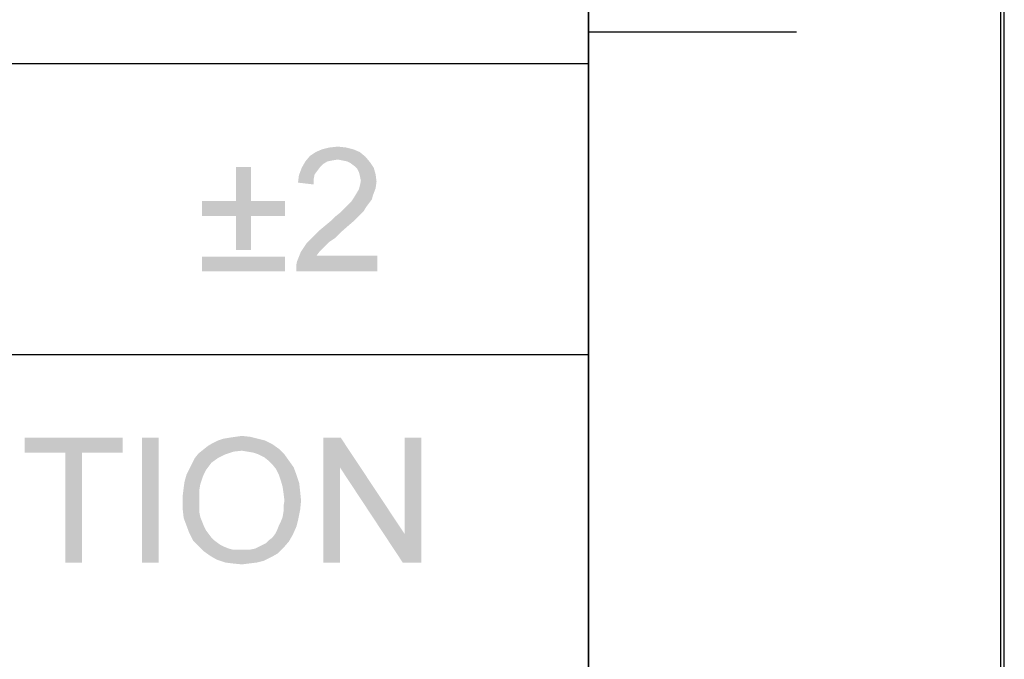
# Paper-space layout '45502_1_1' of a CAD drawing. Units: millimetres. Extents: x 0 to 594, y 0 to 420.
# Drawn here: x 570 to 594, y 345 to 360 of the extents above; entities that cross this region are included whole.
import ezdxf

# ---------------------------------------------------------------- set-up
doc = ezdxf.new("R2010")
doc.units = ezdxf.units.MM
doc.header["$LTSCALE"] = 32.67
doc.layers.get('0').update_dxf_attribs({"linetype": 'CONTINUOUS'})

# ---------------------------------------------------------------- blocks, each defined once
blk = doc.blocks.new('*T56')
at = {"color": 2, "linetype": 'Continuous'}
for p, q in [((0, 0), (114.24, 0)), ((0, 0), (0, -72.625)), ((114.24, 0), (114.24, -72.625)), ((0, -14.875), (114.24, -14.875)), ((14.28, -21.875), (14.28, -43.75)), ((28.56, -21.875), (28.56, -43.75)), ((42.84, -21.875), (42.84, -43.75)), ((57.12, -21.875), (57.12, -43.75)), ((71.4, -21.875), (71.4, -72.625)), ((85.68, -21.875), (85.68, -43.75)), ((99.96, -21.875), (99.96, -43.75)), ((0, -36.75), (114.24, -36.75)), ((0, -43.75), (114.24, -43.75)), ((14.28, -50.75), (14.28, -72.625)), ((28.56, -50.75), (28.56, -72.625)), ((42.84, -50.75), (42.84, -72.625)), ((57.12, -50.75), (57.12, -72.625)), ((0, -65.625), (71.4, -65.625)), ((0, -72.625), (114.24, -72.625))]:
    blk.add_line(p, q, dxfattribs=at)

psp = doc.layouts.new('45502_1_1')

# ---------------------------------------------------------------- linework, layer by layer
at = {"color": 7, "linetype": 'Continuous'}
for p, q in [((594, 0), (594, 420)), ((594.0804, 0.0126), (594.0804, 420.0126))]:
    psp.add_line(p, q, dxfattribs=at)
at = {"color": 2, "linetype": 'Continuous'}
for p, q in [((584.0804, 10.0126), (584.0804, 410.0126)), ((589.0804, 360.0126), (584.0804, 360.0126))]:
    psp.add_line(p, q, dxfattribs=at)
at = {"color": 5, "linetype": 'Continuous'}
for points in [[(578.584, 357.1304), (577.384, 357.0415), (577.5174, 357.1304)], [(577.384, 357.0415), (578.584, 357.1304), (578.7174, 357.0193)], [(578.4285, 357.1971), (577.5174, 357.1304), (577.6729, 357.1971)], [(577.5174, 357.1304), (578.4285, 357.1971), (578.584, 357.1304)], [(578.2507, 357.2415), (577.6729, 357.1971), (577.8507, 357.2415)], [(577.6729, 357.1971), (578.2507, 357.2415), (578.4285, 357.1971)], [(577.8507, 357.2415), (578.0507, 357.2637), (578.2507, 357.2415)], [(577.8062, 356.9082), (577.6951, 356.8415), (577.184, 356.7526)], [(577.8062, 356.9082), (577.184, 356.7526), (577.2729, 356.9082)], [(577.6951, 356.8415), (577.6285, 356.7748), (577.184, 356.7526)], [(578.7174, 357.0193), (577.2729, 356.9082), (577.384, 357.0415)], [(578.7174, 357.0193), (578.0507, 356.9526), (577.2729, 356.9082)], [(578.0507, 356.9526), (577.9174, 356.9304), (577.2729, 356.9082)], [(577.2729, 356.9082), (577.9174, 356.9304), (577.8062, 356.9082)], [(578.1618, 356.9304), (578.0507, 356.9526), (578.7174, 357.0193)], [(578.2729, 356.9082), (578.1618, 356.9304), (578.7174, 357.0193)], [(578.2729, 356.9082), (578.7174, 357.0193), (578.8285, 356.8859)], [(578.8285, 356.8859), (578.3618, 356.8637), (578.2729, 356.9082)], [(578.4507, 356.7971), (578.3618, 356.8637), (578.8285, 356.8859)], [(578.4507, 356.7971), (578.8285, 356.8859), (578.9174, 356.7526)], [(575.9618, 356.7748), (575.6062, 355.9526), (575.6062, 356.7748)], [(575.6062, 355.9526), (575.9618, 356.7748), (575.9618, 355.9526)], [(577.5618, 356.6859), (577.1174, 356.5748), (577.184, 356.7526)], [(577.5618, 356.6859), (577.4951, 356.5971), (577.1174, 356.5748)], [(577.184, 356.7526), (577.6285, 356.7748), (577.5618, 356.6859)], [(578.9174, 356.7526), (578.5174, 356.7304), (578.4507, 356.7971)], [(578.5618, 356.6415), (578.5174, 356.7304), (578.9174, 356.7526)], [(578.5618, 356.6415), (578.9174, 356.7526), (578.9618, 356.5971)], [(578.9618, 356.5971), (578.584, 356.5526), (578.5618, 356.6415)], [(577.4729, 356.4859), (577.0951, 356.3971), (577.1174, 356.5748)], [(577.0951, 356.3971), (577.4729, 356.4859), (577.4729, 356.3526)], [(577.1174, 356.5748), (577.4951, 356.5971), (577.4729, 356.4859)], [(578.6062, 356.4415), (578.584, 356.5526), (578.9618, 356.5971)], [(578.984, 356.4193), (578.584, 356.3304), (578.6062, 356.4415)], [(578.584, 356.3304), (578.984, 356.4193), (578.9618, 356.2637)], [(578.6062, 356.4415), (578.9618, 356.5971), (578.984, 356.4193)], [(578.8951, 356.0859), (578.4285, 356.0193), (578.4951, 356.1304)], [(578.4951, 356.1304), (578.5618, 356.2415), (578.9618, 356.2637)], [(578.4951, 356.1304), (578.9618, 356.2637), (578.8951, 356.0859)], [(578.9618, 356.2637), (578.5618, 356.2415), (578.584, 356.3304)], [(575.9618, 355.9526), (576.784, 355.9526), (574.784, 355.5971)], [(575.6062, 355.9526), (575.9618, 355.9526), (574.784, 355.5971)], [(575.6062, 355.9526), (574.784, 355.5971), (574.784, 355.9526)], [(575.6062, 355.5971), (574.784, 355.5971), (576.784, 355.9526)], [(575.9618, 355.5971), (575.6062, 355.5971), (576.784, 355.9526)], [(575.9618, 355.5971), (576.784, 355.9526), (576.784, 355.5971)], [(578.2507, 355.8193), (578.3174, 355.8859), (578.8062, 355.9082)], [(578.2507, 355.8193), (578.8062, 355.9082), (578.7396, 355.8193)], [(578.8062, 355.9082), (578.3174, 355.8859), (578.384, 355.9526)], [(578.8729, 355.9971), (578.384, 355.9526), (578.4285, 356.0193)], [(578.384, 355.9526), (578.8729, 355.9971), (578.8062, 355.9082)], [(578.4285, 356.0193), (578.8951, 356.0859), (578.8729, 355.9971)], [(578.584, 355.6193), (577.984, 355.5748), (578.0951, 355.6637)], [(578.6729, 355.7082), (578.0951, 355.6637), (578.184, 355.7526)], [(578.0951, 355.6637), (578.6729, 355.7082), (578.584, 355.6193)], [(578.7396, 355.8193), (578.184, 355.7526), (578.2507, 355.8193)], [(578.184, 355.7526), (578.7396, 355.8193), (578.6729, 355.7082)], [(575.9618, 355.5971), (575.6062, 354.7748), (575.6062, 355.5971)], [(575.6062, 354.7748), (575.9618, 355.5971), (575.9618, 354.7748)], [(578.4507, 355.4859), (577.7618, 355.3748), (577.8951, 355.4859)], [(577.7618, 355.3748), (578.4507, 355.4859), (578.2951, 355.3526)], [(577.8951, 355.4859), (577.984, 355.5748), (578.584, 355.6193)], [(577.8951, 355.4859), (578.584, 355.6193), (578.4507, 355.4859)], [(578.1174, 355.1971), (577.4951, 355.1304), (577.6285, 355.2637)], [(577.4951, 355.1304), (578.1174, 355.1971), (577.984, 355.0637)], [(578.2951, 355.3526), (577.6285, 355.2637), (577.7618, 355.3748)], [(577.6285, 355.2637), (578.2951, 355.3526), (578.1174, 355.1971)], [(577.8507, 354.9748), (577.2951, 354.9304), (577.384, 355.0193)], [(577.2951, 354.9304), (577.8507, 354.9748), (577.7618, 354.8859)], [(577.984, 355.0637), (577.384, 355.0193), (577.4951, 355.1304)], [(577.384, 355.0193), (577.984, 355.0637), (577.8507, 354.9748)], [(577.6062, 354.7304), (577.5396, 354.6415), (577.0729, 354.5082)], [(577.6062, 354.7304), (577.0729, 354.5082), (577.1618, 354.7304)], [(577.7618, 354.8859), (577.1618, 354.7304), (577.2951, 354.9304)], [(577.7618, 354.8859), (577.6951, 354.8193), (577.1618, 354.7304)], [(577.1618, 354.7304), (577.6951, 354.8193), (577.6062, 354.7304)], [(576.784, 354.6193), (574.784, 354.2637), (574.784, 354.6193)], [(574.784, 354.2637), (576.784, 354.6193), (576.784, 354.2637)], [(577.0507, 354.3971), (577.0729, 354.5082), (579.0062, 354.6415)], [(577.0507, 354.2637), (577.0507, 354.3971), (579.0062, 354.6415)], [(577.0507, 354.2637), (579.0062, 354.6415), (579.0062, 354.2637)], [(577.5396, 354.6415), (579.0062, 354.6415), (577.0729, 354.5082)], [(572.8796, 350.2637), (570.5241, 349.9082), (570.5241, 350.2637)], [(571.5019, 349.9082), (570.5241, 349.9082), (572.8796, 350.2637)], [(571.9019, 349.9082), (571.5019, 349.9082), (572.8796, 350.2637)], [(571.9019, 349.9082), (572.8796, 350.2637), (572.8796, 349.9082)], [(573.7463, 350.2637), (573.3463, 347.2637), (573.3463, 350.2637)], [(573.3463, 347.2637), (573.7463, 350.2637), (573.7463, 347.2637)], [(576.1241, 350.2415), (575.1685, 350.1971), (575.3019, 350.2415)], [(575.1685, 350.1971), (576.1241, 350.2415), (576.3019, 350.1971)], [(575.3019, 350.2415), (575.4352, 350.2637), (575.9463, 350.2859)], [(575.3019, 350.2415), (575.9463, 350.2859), (576.1241, 350.2415)], [(575.9463, 350.2859), (575.4352, 350.2637), (575.5908, 350.2859)], [(575.5908, 350.2859), (575.7463, 350.3082), (575.9463, 350.2859)], [(578.1241, 350.2637), (578.1019, 349.5526), (577.7019, 347.2637)], [(578.1241, 350.2637), (577.7019, 347.2637), (577.7019, 350.2637)], [(578.1019, 349.5526), (578.1241, 350.2637), (579.6574, 347.9526)], [(579.613, 347.2637), (579.6574, 347.9526), (580.0574, 350.2637)], [(579.613, 347.2637), (580.0574, 350.2637), (580.0574, 347.2637)], [(580.0574, 350.2637), (579.6574, 347.9526), (579.6574, 350.2637)], [(575.7463, 349.9526), (574.7019, 349.8859), (574.813, 349.9748)], [(576.6352, 349.9971), (574.813, 349.9748), (574.9241, 350.0637)], [(575.7463, 349.9526), (574.813, 349.9748), (576.6352, 349.9971)], [(576.4796, 350.1082), (574.9241, 350.0637), (575.0352, 350.1304)], [(574.9241, 350.0637), (576.4796, 350.1082), (576.6352, 349.9971)], [(576.3019, 350.1971), (575.0352, 350.1304), (575.1685, 350.1971)], [(575.0352, 350.1304), (576.3019, 350.1971), (576.4796, 350.1082)], [(575.8796, 349.9304), (575.7463, 349.9526), (576.6352, 349.9971)], [(576.013, 349.9082), (575.8796, 349.9304), (576.6352, 349.9971)], [(576.1463, 349.8637), (576.013, 349.9082), (576.6352, 349.9971)], [(576.1463, 349.8637), (576.6352, 349.9971), (576.7685, 349.8637)], [(571.9019, 349.9082), (571.5019, 347.2637), (571.5019, 349.9082)], [(571.5019, 347.2637), (571.9019, 349.9082), (571.9019, 347.2637)], [(575.1685, 349.7748), (575.013, 349.6637), (574.5463, 349.6415)], [(575.1685, 349.7748), (574.5463, 349.6415), (574.613, 349.7748)], [(575.3463, 349.8637), (574.613, 349.7748), (574.7019, 349.8859)], [(574.613, 349.7748), (575.3463, 349.8637), (575.1685, 349.7748)], [(575.7463, 349.9526), (575.5463, 349.9304), (574.7019, 349.8859)], [(574.7019, 349.8859), (575.5463, 349.9304), (575.3463, 349.8637)], [(576.7685, 349.8637), (576.2796, 349.7971), (576.1463, 349.8637)], [(576.3908, 349.7082), (576.2796, 349.7971), (576.7685, 349.8637)], [(576.3908, 349.7082), (576.7685, 349.8637), (576.8796, 349.7082)], [(574.8796, 349.4859), (574.413, 349.3748), (574.4796, 349.5082)], [(574.9463, 349.5748), (574.4796, 349.5082), (574.5463, 349.6415)], [(574.4796, 349.5082), (574.9463, 349.5748), (574.8796, 349.4859)], [(574.5463, 349.6415), (575.013, 349.6637), (574.9463, 349.5748)], [(576.8796, 349.7082), (576.4796, 349.6193), (576.3908, 349.7082)], [(576.4796, 349.6193), (576.8796, 349.7082), (576.9908, 349.5526)], [(576.9908, 349.5526), (576.5685, 349.5082), (576.4796, 349.6193)], [(576.6352, 349.3748), (576.5685, 349.5082), (576.9908, 349.5526)], [(576.6352, 349.3748), (576.9908, 349.5526), (577.0574, 349.3748)], [(577.7019, 347.2637), (578.1019, 349.5526), (578.1019, 347.2637)], [(579.6574, 347.9526), (579.613, 347.2637), (578.1019, 349.5526)], [(574.7908, 349.2859), (574.3685, 349.2193), (574.413, 349.3748)], [(574.3685, 349.2193), (574.7908, 349.2859), (574.7463, 349.1526)], [(574.8796, 349.4859), (574.8352, 349.3971), (574.413, 349.3748)], [(574.413, 349.3748), (574.8352, 349.3971), (574.7908, 349.2859)], [(577.0574, 349.3748), (576.6796, 349.2415), (576.6352, 349.3748)], [(576.6796, 349.2415), (577.0574, 349.3748), (577.1241, 349.1748)], [(574.7241, 349.0193), (574.3241, 348.8859), (574.3463, 349.0637)], [(574.7463, 349.1526), (574.3463, 349.0637), (574.3685, 349.2193)], [(574.3463, 349.0637), (574.7463, 349.1526), (574.7241, 349.0193)], [(577.1241, 349.1748), (576.7241, 349.0859), (576.6796, 349.2415)], [(576.7241, 349.0859), (577.1241, 349.1748), (577.1463, 348.9748)], [(577.1463, 348.9748), (576.7463, 348.9304), (576.7241, 349.0859)], [(574.3241, 348.8859), (574.7241, 349.0193), (574.7241, 348.8637)], [(574.7241, 348.8637), (574.3241, 348.7082), (574.3241, 348.8859)], [(574.3241, 348.7082), (574.7241, 348.8637), (574.7241, 348.7082)], [(576.7685, 348.7526), (576.7463, 348.9304), (577.1463, 348.9748)], [(576.7685, 348.7526), (577.1463, 348.9748), (577.1685, 348.7526)], [(574.7241, 348.7082), (574.7241, 348.5748), (574.3241, 348.5304)], [(574.7241, 348.7082), (574.3241, 348.5304), (574.3241, 348.7082)], [(574.3241, 348.5304), (574.7241, 348.5748), (574.7241, 348.4637)], [(577.1685, 348.7526), (576.7463, 348.6193), (576.7685, 348.7526)], [(576.7463, 348.6193), (577.1685, 348.7526), (577.1463, 348.5304)], [(577.1463, 348.5304), (576.7463, 348.4859), (576.7463, 348.6193)], [(574.7241, 348.4637), (574.3463, 348.3304), (574.3241, 348.5304)], [(574.7241, 348.4637), (574.7463, 348.3526), (574.3463, 348.3304)], [(574.3463, 348.3304), (574.7463, 348.3526), (574.7908, 348.2415)], [(574.7908, 348.2415), (574.413, 348.1526), (574.3463, 348.3304)], [(577.1019, 348.3082), (576.6796, 348.2415), (576.7241, 348.3526)], [(576.7241, 348.3526), (576.7463, 348.4859), (577.1463, 348.5304)], [(576.7241, 348.3526), (577.1463, 348.5304), (577.1019, 348.3082)], [(574.413, 348.1526), (574.7908, 348.2415), (574.8352, 348.1304)], [(574.8352, 348.1304), (574.4796, 347.9748), (574.413, 348.1526)], [(574.8352, 348.1304), (574.8796, 348.0415), (574.4796, 347.9748)], [(576.5463, 347.9526), (576.5908, 348.0415), (577.0574, 348.1304)], [(576.5463, 347.9526), (577.0574, 348.1304), (576.9685, 347.9304)], [(577.0574, 348.1304), (576.5908, 348.0415), (576.6352, 348.1526)], [(576.6352, 348.1526), (576.6796, 348.2415), (577.1019, 348.3082)], [(576.6352, 348.1526), (577.1019, 348.3082), (577.0574, 348.1304)], [(574.4796, 347.9748), (574.8796, 348.0415), (574.9463, 347.9526)], [(574.9463, 347.9526), (574.5685, 347.7971), (574.4796, 347.9748)], [(574.9463, 347.9526), (575.013, 347.8637), (574.5685, 347.7971)], [(574.5685, 347.7971), (575.013, 347.8637), (575.0796, 347.7971)], [(576.3908, 347.7971), (576.4796, 347.8637), (576.9685, 347.9304)], [(576.3908, 347.7971), (576.9685, 347.9304), (576.8796, 347.7748)], [(576.9685, 347.9304), (576.4796, 347.8637), (576.5463, 347.9526)], [(575.0796, 347.7971), (574.7019, 347.6637), (574.5685, 347.7971)], [(575.0796, 347.7971), (575.1685, 347.7304), (574.7019, 347.6637)], [(575.1685, 347.7304), (575.2352, 347.6859), (574.7019, 347.6637)], [(574.7019, 347.6637), (575.2352, 347.6859), (575.3241, 347.6415)], [(575.3241, 347.6415), (574.8352, 347.5304), (574.7019, 347.6637)], [(575.3241, 347.6415), (575.4352, 347.5971), (574.8352, 347.5304)], [(575.9463, 347.5748), (576.0574, 347.5971), (576.7463, 347.6193)], [(575.9463, 347.5748), (576.7463, 347.6193), (576.613, 347.4859)], [(576.7463, 347.6193), (576.0574, 347.5971), (576.1463, 347.6415)], [(576.1463, 347.6415), (576.2352, 347.6859), (576.8796, 347.7748)], [(576.1463, 347.6415), (576.8796, 347.7748), (576.7463, 347.6193)], [(576.2352, 347.6859), (576.3241, 347.7304), (576.8796, 347.7748)], [(576.8796, 347.7748), (576.3241, 347.7304), (576.3908, 347.7971)], [(575.4352, 347.5971), (575.5241, 347.5748), (574.8352, 347.5304)], [(575.8352, 347.5748), (575.9463, 347.5748), (574.8352, 347.5304)], [(575.7241, 347.5748), (575.8352, 347.5748), (574.8352, 347.5304)], [(575.6352, 347.5748), (575.7241, 347.5748), (574.8352, 347.5304)], [(575.5241, 347.5748), (575.6352, 347.5748), (574.8352, 347.5304)], [(576.613, 347.4859), (574.8352, 347.5304), (575.9463, 347.5748)], [(576.613, 347.4859), (574.9908, 347.4193), (574.8352, 347.5304)], [(574.9908, 347.4193), (576.613, 347.4859), (576.4574, 347.3971)], [(576.4574, 347.3971), (575.1463, 347.3304), (574.9908, 347.4193)], [(575.1463, 347.3304), (576.4574, 347.3971), (576.2796, 347.3082)], [(576.2796, 347.3082), (575.3463, 347.2637), (575.1463, 347.3304)], [(575.3463, 347.2637), (576.2796, 347.3082), (576.1019, 347.2637)], [(576.1019, 347.2637), (575.5241, 347.2415), (575.3463, 347.2637)], [(575.5241, 347.2415), (576.1019, 347.2637), (575.9241, 347.2415)], [(575.9241, 347.2415), (575.7463, 347.2193), (575.5241, 347.2415)]]:
    psp.add_solid(points, dxfattribs=at)

# ---------------------------------------------------------------- block references
psp.add_blockref('*T56', (469.8426, 396.0137))

doc.saveas('drawing.dxf')
